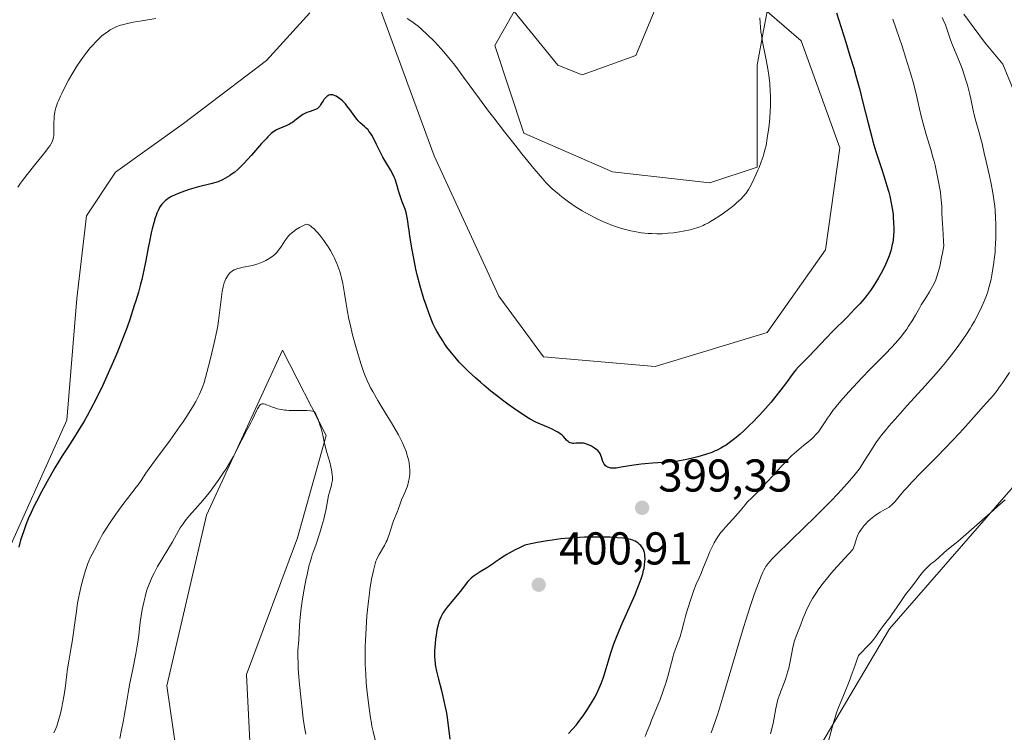
# Model space of a CAD drawing. Units: metres. Extents: x 625705 to 629192, y 4662470 to 4664845.
# Drawn here: x 627400 to 627615, y 4663937 to 4664092 of the extents above; entities that cross this region are included whole.
import ezdxf

# ---------------------------------------------------------------- set-up
doc = ezdxf.new("R2010")
doc.units = ezdxf.units.M
doc.header["$MEASUREMENT"] = 0
for name, color, linetype, lineweight in [('Corriente natural lineal', 142, 'Continuous', 13), ('Cultivos herbáceos CxS', 92, 'Continuous', 0), ('Curva de nivel maestra', 30, 'Continuous', 30), ('Curva de nivel normal', 30, 'Continuous', 0), ('Punto de cota en terreno', 7, 'Continuous', 0), ('Rótulo de punto de cota en terreno', 7, 'Continuous', 0), ('Suelo desnudo CxS', 253, 'Continuous', 0)]:
    doc.layers.add(name, color=color, linetype=linetype, lineweight=lineweight)
doc.styles.add('Style-Arial', font='txt')

# ---------------------------------------------------------------- blocks, each defined once
blk = doc.blocks.new('*U12')
at = {"layer": 'Cultivos herbáceos CxS', "color": 92, "linetype": 'Continuous', "lineweight": 0}
for points in [[(627539.6341, 4664096.8247, 408.6846), (627534.3429, 4664084.1191, 408.6002), (627522.7005, 4664079.8845, 408.4004), (627517.4097, 4664082.0013, 408.087), (627507.8853, 4664093.6483, 407.5959), (627503.6521, 4664086.2379, 406.4049), (627510.0017, 4664067.1789, 405.5237), (627529.2731, 4664058.7461, 406.4618), (627550.4617, 4664056.3913, 406.0127), (627560.7995, 4664059.7655, 405.4183), (627560.8, 4664082.0001, 405.7674), (627562.1723, 4664089.5487, 405.2353), (627562.9171, 4664093.6467, 404.9712), (627570.3249, 4664087.2947, 404.1424), (627578.7905, 4664064.0001, 402.9855), (627575.6153, 4664041.7655, 402.8278), (627562.9161, 4664023.7663, 402.5352), (627538.5751, 4664016.3555, 402.7156), (627514.2339, 4664018.4739, 402.5271), (627504.5519, 4664031.6727, 402.9775), (627490.4264, 4664062.2785, 403.177), (627478.6849, 4664094.2523, 405.1824)], [(627463.4205, 4664093.3549, 404.6927), (627453.9923, 4664083.0295, 404.4892), (627435.9209, 4664069.2987, 404.1733), (627421.1039, 4664058.7107, 403.9816), (627414.7547, 4664049.1817, 404.1878), (627412.6373, 4664031.1823, 403.3956), (627410.5199, 4664004.7121, 402.0468), (627395.7033, 4663971.8905, 402.0208)]]:
    blk.add_polyline3d(points, dxfattribs=at)
blk = doc.blocks.new('5PATER')
at = {"layer": 'Punto de cota en terreno', "linetype": 'Continuous', "lineweight": 0}
h = blk.add_hatch(color=51, dxfattribs=at)
edge = h.paths.add_edge_path()
edge.add_ellipse((0, 0), major_axis=(-0.11, -0.111), ratio=0.999422, start_angle=0, end_angle=360)

msp = doc.modelspace()

# ---------------------------------------------------------------- linework, layer by layer
at = {"layer": 'Corriente natural lineal', "color": 142, "linetype": 'Continuous', "lineweight": 13}
msp.add_polyline3d([(627605.7401, 4664093.0801, 389.2927), (627610.2401, 4664087.0001, 388.6748), (627614.2801, 4664082.2301, 388.0671), (627616.5701, 4664076.5601, 387.3748), (627624.8801, 4664060.3201, 385.5674), (627629.0601, 4664048.5601, 384.7736), (627637.7001, 4664026.2401, 382.6128), (627639.9301, 4664021.5501, 382.0315), (627642.6501, 4664016.7601, 381.1563), (627643.1301, 4664013.8601, 380.8002), (627643.1901, 4664011.6401, 380.5667), (627641.9801, 4664004.4301, 380.047), (627642.0601, 4663996.9801, 379.5331), (627644.0601, 4663985.5601, 378.886), (627647.4501, 4663954.9801, 376.6153), (627647.2501, 4663952.6301, 375.9436), (627646.3901, 4663949.7601, 375.2832)], dxfattribs=at)
at = {"layer": 'Cultivos herbáceos CxS', "color": 92, "linetype": 'Continuous', "lineweight": 0}
for points in [[(627478.6849, 4664094.2523, 405.1824), (627490.4264, 4664062.2785, 403.177), (627504.5519, 4664031.6727, 402.9775), (627514.2339, 4664018.4739, 402.5271), (627538.5751, 4664016.3555, 402.7156), (627562.9161, 4664023.7663, 402.5352), (627575.6153, 4664041.7655, 402.8278), (627578.7905, 4664064.0001, 402.9855), (627570.3249, 4664087.2947, 404.1424), (627562.9171, 4664093.6467, 404.9712), (627562.1723, 4664089.5487, 405.2353), (627560.8, 4664082.0001, 405.7674), (627560.7995, 4664059.7655, 405.4183), (627550.4617, 4664056.3913, 406.0127), (627529.2731, 4664058.7461, 406.4618), (627510.0017, 4664067.1789, 405.5237), (627503.6521, 4664086.2379, 406.4049), (627507.8853, 4664093.6483, 407.5959), (627517.4097, 4664082.0013, 408.087), (627522.7005, 4664079.8845, 408.4004), (627534.3429, 4664084.1191, 408.6002), (627539.6341, 4664096.8247, 408.6846)], [(627395.7033, 4663971.8905, 402.0208), (627410.5199, 4664004.7121, 402.0468), (627412.6373, 4664031.1823, 403.3956), (627414.7547, 4664049.1817, 404.1878), (627421.1039, 4664058.7107, 403.9816), (627435.9209, 4664069.2987, 404.1733), (627453.9923, 4664083.0295, 404.4892), (627463.4205, 4664093.3549, 404.6927)], [(627377.6253, 4663831.2537, 380.1808), (627410.1591, 4663822.9337, 378.8592), (627463.3479, 4663825.6739, 379.1153), (627440.9019, 4663887.3585, 385.2486), (627432.2321, 4663946.8445, 388.5053), (627440.9037, 4663984.0237, 390.258), (627457.4653, 4664019.9027, 391.1202), (627466.9165, 4664001.3735, 390.413), (627460.7225, 4663979.0661, 388.42), (627449.5737, 4663949.3229, 386.4142), (627452.0503, 4663899.7509, 382.9073), (627470.6307, 4663876.2037, 381.9439), (627486.8915, 4663849.2159, 379.3989), (627501.0173, 4663843.3301, 379.0179), (627531.6241, 4663863.3403, 381.5781), (627566.9399, 4663921.0193, 383.0441), (627589.5489, 4663959.2341, 380.409), (627635.0577, 4664011.5315, 381.4762), (627665.1115, 4664027.3933, 382.921), (627696.9507, 4664032.9173, 383.8142), (627707.2377, 4664025.4805, 382.141), (627730.7639, 4664047.2201, 383.7308)], [(627377.6253, 4663831.2537, 380.1808), (627410.1591, 4663822.9337, 378.8592), (627463.3479, 4663825.6739, 379.1153), (627440.9019, 4663887.3585, 385.2486), (627432.2321, 4663946.8445, 388.5053), (627440.9037, 4663984.0237, 390.258), (627457.4653, 4664019.9027, 391.1202), (627466.9165, 4664001.3735, 390.413), (627460.7225, 4663979.0661, 388.42), (627449.5737, 4663949.3229, 386.4142), (627452.0503, 4663899.7509, 382.9073), (627470.6307, 4663876.2037, 381.9439), (627486.8915, 4663849.2159, 379.3989), (627501.0173, 4663843.3301, 379.0179), (627531.6241, 4663863.3403, 381.5781), (627566.9399, 4663921.0193, 383.0441), (627589.5489, 4663959.2341, 380.409), (627635.0577, 4664011.5315, 381.4762)]]:
    msp.add_polyline3d(points, dxfattribs=at)
at = {"layer": 'Curva de nivel maestra', "color": 30, "linetype": 'Continuous', "lineweight": 30, "elevation": 400, "flags": 128}
for points in [[(627578.03, 4664093.4101), (627580.07, 4664086.9901), (627580.98, 4664084.0301), (627581.79, 4664081.3201), (627582.27, 4664079.6401), (627583.11, 4664076.5801), (627583.81, 4664073.8801), (627584.93, 4664069.3801), (627585.63, 4664066.6301), (627585.96, 4664065.4001), (627586.62, 4664063.1901), (627587.04, 4664061.8701), (627587.82, 4664059.5101), (627588.35, 4664057.9201), (627589.03, 4664055.7201), (627589.41, 4664054.3601), (627589.62, 4664053.5001), (627589.97, 4664051.9401), (627590.24, 4664050.4001), (627590.36, 4664049.4701), (627590.41, 4664048.8701), (627590.48, 4664047.6801), (627590.5, 4664046.4701), (627590.49, 4664045.8501), (627590.44, 4664044.9101), (627590.35, 4664043.9601), (627590.28, 4664043.4801), (627590.12, 4664042.6301), (627590.03, 4664042.2001), (627589.85, 4664041.5301), (627589.49, 4664040.4601), (627589.03, 4664039.2701), (627588.74, 4664038.6201), (627588.14, 4664037.3801), (627587.79, 4664036.7101), (627587.21, 4664035.6701), (627586.56, 4664034.5901), (627586.2, 4664034.0401), (627585.42, 4664032.9101), (627585, 4664032.3401), (627584.33, 4664031.4801), (627583.61, 4664030.6201), (627583.1, 4664030.0401), (627582.05, 4664028.9001), (627580.41, 4664027.2101), (627577.2, 4664024.0201), (627575.78, 4664022.5601), (627573.37, 4664020.0101), (627571.93, 4664018.4801), (627569.79, 4664016.2901), (627569.21, 4664015.6501), (627568.93, 4664015.3201), (627568.37, 4664014.6101), (627567.13, 4664012.9001), (627565.92, 4664011.2801), (627564.55, 4664009.5701), (627563.79, 4664008.6501), (627562.58, 4664007.2401), (627561.33, 4664005.8501), (627560.71, 4664005.1801), (627560.09, 4664004.5501), (627558.9, 4664003.3601), (627557.78, 4664002.3101), (627557.08, 4664001.6801), (627555.82, 4664000.6201), (627554.67, 4663999.7301), (627554.02, 4663999.2801), (627553.61, 4663999.0201), (627552.84, 4663998.5801), (627552.05, 4663998.1901), (627551.62, 4663997.9901), (627550.88, 4663997.6901), (627549.49, 4663997.2101), (627547.89, 4663996.7201), (627546.97, 4663996.4801), (627545.48, 4663996.1301), (627543.89, 4663995.8401), (627543.06, 4663995.7201), (627541.38, 4663995.5501), (627537.97, 4663995.3201), (627536.3, 4663995.2001), (627535.49, 4663995.1201), (627533.93, 4663994.9001), (627531.19, 4663994.4301), (627530.07, 4663994.2801), (627529.6, 4663994.2501), (627529.17, 4663994.2601), (627528.92, 4663994.2801), (627528.49, 4663994.3701), (627528.3, 4663994.4301), (627527.99, 4663994.5901), (627527.73, 4663994.7901), (627527.59, 4663994.9501), (627527.36, 4663995.2901), (627527.18, 4663995.7201), (627526.9, 4663996.6101), (627526.76, 4663997.0301), (627526.68, 4663997.2301), (627526.59, 4663997.4101), (627526.37, 4663997.7501), (627526.09, 4663998.0601), (627525.88, 4663998.2501), (627525.37, 4663998.6201), (627524.74, 4663999.0101), (627524.4, 4663999.1901), (627523.85, 4663999.4201), (627523.27, 4663999.6001), (627522.98, 4663999.6601), (627522.41, 4663999.7101), (627522.03, 4663999.7001), (627521.32, 4663999.6601), (627520.85, 4663999.6401), (627520.63, 4663999.6501), (627520.43, 4663999.6801), (627520.08, 4663999.7701), (627519.78, 4663999.9101), (627519.6, 4664000.0401), (627519.3, 4664000.3201), (627518.63, 4664001.1101), (627518.31, 4664001.4101), (627518.12, 4664001.5701), (627517.9, 4664001.7301), (627517.38, 4664002.0601), (627516.77, 4664002.4001), (627516.32, 4664002.6301), (627515.34, 4664003.0801), (627513.62, 4664003.8001), (627512.58, 4664004.2901), (627511.35, 4664004.9501), (627510.66, 4664005.3601), (627509.91, 4664005.8301), (627508.26, 4664006.9401), (627506.47, 4664008.2101), (627505.66, 4664008.8101), (627504.02, 4664010.0701), (627502.82, 4664011.0301), (627501.27, 4664012.3001), (627500.53, 4664012.9401), (627499.45, 4664013.8901), (627497.95, 4664015.2901), (627496.56, 4664016.6801), (627495.92, 4664017.3601), (627495.32, 4664018.0301), (627494.21, 4664019.3501), (627493.24, 4664020.6201), (627492.66, 4664021.4401), (627492.31, 4664021.9701), (627491.66, 4664022.9801), (627491.04, 4664024.0401), (627490.76, 4664024.5601), (627490.26, 4664025.5901), (627489.95, 4664026.3001), (627489.35, 4664027.8201), (627488.68, 4664029.7601), (627488.24, 4664031.1401), (627487.44, 4664033.8601), (627486.79, 4664036.3501), (627486.5, 4664037.5801), (627486.09, 4664039.5601), (627485.67, 4664041.7901), (627485.17, 4664044.7601), (627484.98, 4664046.0601), (627484.88, 4664046.7901), (627484.72, 4664048.0201), (627484.61, 4664048.8001), (627484.45, 4664049.5201), (627484.36, 4664049.8801), (627484.11, 4664050.6301), (627483.49, 4664052.2401), (627483.04, 4664053.5201), (627482.78, 4664054.4001), (627482.28, 4664056.2001), (627481.96, 4664057.1401), (627481.76, 4664057.6101), (627481.29, 4664058.5701), (627480.94, 4664059.2201), (627480.16, 4664060.5301), (627479.3, 4664061.9901), (627478.79, 4664062.9501), (627477.91, 4664064.7401), (627477.34, 4664065.9101), (627476.86, 4664066.7701), (627476.62, 4664067.1501), (627476.26, 4664067.6501), (627476.07, 4664067.8701), (627475.68, 4664068.2801), (627475.27, 4664068.6501), (627474.38, 4664069.4201), (627473.91, 4664069.8901), (627473.66, 4664070.1701), (627473.17, 4664070.8201), (627472.08, 4664072.3501), (627471.46, 4664073.1501), (627471.13, 4664073.5401), (627470.49, 4664074.2001), (627470.15, 4664074.5001), (627469.64, 4664074.9001), (627469.12, 4664075.2101), (627468.87, 4664075.3401), (627468.54, 4664075.4601), (627468.38, 4664075.5001), (627468.15, 4664075.5401), (627467.81, 4664075.5301), (627467.5, 4664075.4301), (627467.3, 4664075.3301), (627467.18, 4664075.2501), (627466.95, 4664075.0501), (627466.78, 4664074.8801), (627466.47, 4664074.5001), (627466.29, 4664074.2301), (627465.95, 4664073.6901), (627465.72, 4664073.3201), (627465.57, 4664073.0901), (627465.27, 4664072.7401), (627464.97, 4664072.4901), (627464.76, 4664072.3701), (627464.26, 4664072.1701), (627463.27, 4664071.8601), (627462.71, 4664071.6601), (627462.13, 4664071.3901), (627461.84, 4664071.2301), (627461.28, 4664070.8401), (627460.16, 4664069.9601), (627459.59, 4664069.5301), (627459.3, 4664069.3401), (627458.99, 4664069.1601), (627458.38, 4664068.8601), (627456.61, 4664068.1501), (627456.15, 4664067.9301), (627455.92, 4664067.7901), (627455.57, 4664067.5601), (627454.99, 4664067.0801), (627454.28, 4664066.4101), (627453.87, 4664065.9801), (627452.9, 4664064.9201), (627450.67, 4664062.3901), (627449.02, 4664060.5601), (627448.15, 4664059.6701), (627447.72, 4664059.2601), (627447.04, 4664058.6901), (627446.29, 4664058.1501), (627445.87, 4664057.8801), (627444.92, 4664057.3201), (627444.37, 4664057.0301), (627443.45, 4664056.5701), (627441.81, 4664056.1701), (627439.14, 4664055.4801), (627437.15, 4664054.9001), (627436.11, 4664054.5701), (627435.53, 4664054.3601), (627434.55, 4664053.9701), (627434.08, 4664053.7601), (627433.26, 4664053.3601), (627432.58, 4664052.9601), (627432.2, 4664052.6901), (627431.97, 4664052.5001), (627431.55, 4664052.1201), (627431.18, 4664051.7201), (627431.01, 4664051.5001), (627430.76, 4664051.1401), (627430.42, 4664050.5101), (627430.08, 4664049.7301), (627429.92, 4664049.2701), (627429.75, 4664048.7701), (627429.41, 4664047.6301), (627429.08, 4664046.3601), (627428.87, 4664045.4701), (627428.47, 4664043.6301), (627428.2, 4664042.2501), (627427.7, 4664039.4901), (627427.28, 4664037.3501), (627426.82, 4664035.3401), (627426.55, 4664034.2701), (627426.07, 4664032.5501), (627425.5, 4664030.6501), (627425.18, 4664029.6301), (627424.17, 4664026.6101), (627423.59, 4664024.9701), (627422.61, 4664022.3601), (627421.52, 4664019.6001), (627420.93, 4664018.1701), (627420.38, 4664016.8801), (627419.22, 4664014.2801), (627418.32, 4664012.3301), (627416.94, 4664009.4901), (627415.57, 4664006.8401), (627414.9, 4664005.6101), (627414.25, 4664004.4601), (627412.99, 4664002.3601), (627412.18, 4664001.0801), (627410.63, 4663998.6901), (627409.51, 4663996.9401), (627407.87, 4663994.2901), (627406.84, 4663992.5101), (627406.18, 4663991.3401), (627404.95, 4663989.1001), (627403.86, 4663987.0101), (627403.37, 4663986.0201), (627402.7, 4663984.6001), (627402.1, 4663983.2401), (627401.57, 4663981.9201), (627401.1, 4663980.6401), (627400.69, 4663979.4001), (627400.44, 4663978.6001), (627400.02, 4663977.0201)], [(627519.72, 4663936.4501), (627520.6, 4663937.4201), (627521.42, 4663938.4001), (627521.92, 4663939.0601), (627522.87, 4663940.3501), (627523.74, 4663941.6101), (627524.14, 4663942.2301), (627524.71, 4663943.1401), (627525.49, 4663944.5001), (627526.11, 4663945.7101), (627526.41, 4663946.3501), (627526.83, 4663947.3901), (627527.24, 4663948.5501), (627527.45, 4663949.2001), (627528.54, 4663952.8301), (627528.92, 4663954.0501), (627529.59, 4663956.0301), (627529.99, 4663957.0801), (627530.42, 4663958.1801), (627531.37, 4663960.4401), (627534.18, 4663966.7301), (627534.54, 4663967.5601), (627535.12, 4663968.9801), (627535.54, 4663970.1601), (627535.75, 4663970.8301), (627535.87, 4663971.2501), (627536.06, 4663972.0201), (627536.14, 4663972.4401), (627536.26, 4663973.2301), (627536.34, 4663973.9601), (627536.36, 4663974.4101), (627536.35, 4663975.2001), (627536.33, 4663975.4501), (627536.25, 4663975.9001), (627536.13, 4663976.2901), (627536.03, 4663976.5201), (627535.78, 4663976.9401), (627535.42, 4663977.3901), (627535.15, 4663977.6601), (627534.96, 4663977.8301), (627534.58, 4663978.1301), (627534.21, 4663978.3701), (627534.02, 4663978.4601), (627533.72, 4663978.5901), (627533.19, 4663978.7401), (627532.6, 4663978.8601), (627532.25, 4663978.9101), (627531.6, 4663978.9901), (627530.3, 4663979.1001), (627528.74, 4663979.1901), (627527.8, 4663979.2301), (627526.16, 4663979.2501), (627524.24, 4663979.2301), (627523.16, 4663979.2001), (627521.04, 4663979.0901), (627519.89, 4663979.0101), (627518.06, 4663978.8401), (627516.11, 4663978.6001), (627515.09, 4663978.4501), (627512.96, 4663978.0901), (627511.86, 4663977.8701), (627510.16, 4663977.4901), (627508.86, 4663976.8601), (627508.1, 4663976.4701), (627506.82, 4663975.7701), (627506.28, 4663975.4501), (627505.36, 4663974.8801), (627504.61, 4663974.3701), (627503.77, 4663973.7701), (627503.38, 4663973.5001), (627502.08, 4663972.6501), (627500.47, 4663971.6701), (627499.79, 4663971.2501), (627498.96, 4663970.6701), (627498.52, 4663970.3101), (627498.26, 4663970.0701), (627497.81, 4663969.5801), (627496.13, 4663967.3801), (627493.29, 4663964.0001), (627492.65, 4663963.1501), (627492.34, 4663962.6701), (627492.18, 4663962.3801), (627491.89, 4663961.8001), (627491.63, 4663961.1501), (627491.5, 4663960.7901), (627491.32, 4663960.1701), (627491.06, 4663959.0401), (627490.86, 4663957.8001), (627490.77, 4663957.1201), (627490.66, 4663956.0601), (627490.56, 4663954.4901), (627490.56, 4663953.1801), (627490.6, 4663952.5501), (627490.69, 4663951.5901), (627490.77, 4663951.1001), (627490.96, 4663950.0601), (627491.38, 4663948.3401), (627492.04, 4663945.8301), (627492.37, 4663944.5201), (627492.81, 4663942.5801), (627493.06, 4663941.2901), (627493.2, 4663940.4401), (627493.46, 4663938.7801), (627493.9, 4663935.2801)]]:
    msp.add_lwpolyline(points, dxfattribs=at)
at = {"layer": 'Curva de nivel normal', "color": 30, "linetype": 'Continuous', "lineweight": 0, "flags": 128}
for points, elevation in [([(627429.89, 4664092.1601), (627426.85, 4664091.6501), (627424.9, 4664091.3101), (627423.41, 4664090.9901), (627422.63, 4664090.7901), (627422.18, 4664090.6601), (627421.41, 4664090.3901), (627420.68, 4664090.0701), (627420.21, 4664089.8201), (627419.9, 4664089.6401), (627419.24, 4664089.2001), (627418.49, 4664088.6301), (627418.07, 4664088.2801), (627417.39, 4664087.6701), (627416.65, 4664086.9301), (627416.26, 4664086.5101), (627415.52, 4664085.6601), (627415.13, 4664085.1901), (627414.54, 4664084.4301), (627413.63, 4664083.1801), (627412.7, 4664081.8001), (627412.24, 4664081.0701), (627411.78, 4664080.3101), (627410.88, 4664078.7401), (627410.05, 4664077.1801), (627409.39, 4664075.8501), (627409.1, 4664075.2201), (627408.72, 4664074.3501), (627408.48, 4664073.7601), (627408.13, 4664072.7201), (627407.9, 4664071.8401), (627407.8, 4664071.3001), (627407.75, 4664070.9601), (627407.7, 4664070.2901), (627407.67, 4664069.5401), (627407.67, 4664067.1001), (627407.64, 4664066.5801), (627407.61, 4664066.3301), (627407.52, 4664065.9501), (627407.38, 4664065.5301), (627407.27, 4664065.3001), (627407, 4664064.8001), (627406.83, 4664064.5301), (627406.52, 4664064.0601), (627405.69, 4664062.9701), (627403.54, 4664060.3101), (627401.82, 4664058.1601), (627400.87, 4664056.9001), (627400.43, 4664056.2901), (627399.81, 4664055.3901)], 405), ([(627561.39, 4664092.3101), (627561.42, 4664091.2101), (627561.48, 4664090.3001), (627561.6, 4664089.2101), (627561.7, 4664088.5801), (627561.96, 4664087.0901), (627562.67, 4664083.5401), (627563.01, 4664081.6401), (627563.16, 4664080.7101), (627563.3, 4664079.7901), (627563.5, 4664078.0101), (627563.62, 4664076.2901), (627563.66, 4664075.1601), (627563.67, 4664074.4201), (627563.66, 4664072.9401), (627563.62, 4664072.1101), (627563.52, 4664070.4801), (627563.36, 4664068.9001), (627563.25, 4664067.9001), (627562.98, 4664066.0701), (627562.7, 4664064.5001), (627562.53, 4664063.7701), (627562.24, 4664062.6901), (627562.07, 4664062.1301), (627561.66, 4664060.9301), (627561.2, 4664059.7301), (627560.94, 4664059.0901), (627560.5, 4664058.0901), (627559.75, 4664056.5201), (627559.19, 4664055.4501), (627558.89, 4664054.9201), (627558.41, 4664054.1101), (627557.75, 4664053.3701), (627557.26, 4664052.8801), (627556.23, 4664051.9201), (627555.68, 4664051.4501), (627554.56, 4664050.5601), (627553.44, 4664049.7301), (627552.71, 4664049.2301), (627551.33, 4664048.3501), (627550.64, 4664047.9401), (627550.21, 4664047.6901), (627549.4, 4664047.2801), (627549.03, 4664047.1001), (627548.3, 4664046.8001), (627547.61, 4664046.5601), (627547.14, 4664046.4101), (627546.2, 4664046.1701), (627544.65, 4664045.8401), (627543.83, 4664045.7001), (627542.58, 4664045.5101), (627541.33, 4664045.3801), (627540.72, 4664045.3301), (627540.12, 4664045.2901), (627538.95, 4664045.2701), (627537.81, 4664045.3001), (627537.06, 4664045.3401), (627535.58, 4664045.5001), (627534.07, 4664045.7501), (627533.3, 4664045.9101), (627532.1, 4664046.2101), (627530.84, 4664046.5901), (627530.17, 4664046.8001), (627528.94, 4664047.2501), (627528.3, 4664047.5001), (627527.31, 4664047.9101), (627525.79, 4664048.6001), (627524.25, 4664049.3901), (627523.47, 4664049.8201), (627522.69, 4664050.2801), (627521.17, 4664051.2401), (627519.71, 4664052.2401), (627518.8, 4664052.9101), (627518.23, 4664053.3401), (627517.2, 4664054.1601), (627516.2, 4664055.0201), (627515.73, 4664055.4601), (627514.76, 4664056.4601), (627514.02, 4664057.2801), (627512.15, 4664059.5001), (627509.57, 4664062.6801), (627508.08, 4664064.5401), (627505.74, 4664067.4901), (627503.42, 4664070.4901), (627502.32, 4664071.9401), (627500.31, 4664074.6601), (627496.87, 4664079.3901), (627495.37, 4664081.4201), (627494.64, 4664082.3601), (627493.93, 4664083.2501), (627492.56, 4664084.8901), (627491.28, 4664086.3301), (627490.48, 4664087.1801), (627489.04, 4664088.6201), (627487.71, 4664089.8501), (627486.95, 4664090.5001), (627486.48, 4664090.8601), (627485.58, 4664091.5101), (627484.6, 4664092.1401)], 405), ([(627536.36, 4663935.8501), (627536.83, 4663936.9801), (627537.45, 4663938.5501), (627537.8, 4663939.4101), (627538.38, 4663940.8001), (627539.22, 4663942.8401), (627539.65, 4663943.9201), (627540.26, 4663945.5701), (627540.55, 4663946.4001), (627540.82, 4663947.2401), (627541.3, 4663948.8901), (627542.11, 4663951.9601), (627542.48, 4663953.2901), (627542.66, 4663953.8801), (627543.02, 4663954.9501), (627543.7, 4663956.7701), (627543.99, 4663957.6101), (627544.37, 4663958.9001), (627544.87, 4663960.8601), (627545.18, 4663962.0101), (627545.55, 4663963.2901), (627546.39, 4663965.9501), (627547, 4663967.6801), (627547.51, 4663968.9601), (627548.14, 4663970.3601), (627548.5, 4663971.1701), (627549.11, 4663972.6801), (627550.03, 4663974.9701), (627550.49, 4663976.0801), (627551.1, 4663977.4101), (627551.42, 4663978.0101), (627551.92, 4663978.8801), (627552.48, 4663979.7201), (627552.8, 4663980.1401), (627553.13, 4663980.5601), (627553.86, 4663981.4101), (627555.4, 4663983.0901), (627556.11, 4663983.8801), (627557.04, 4663984.9801), (627558.13, 4663986.3001), (627558.68, 4663986.9101), (627559.58, 4663987.8201), (627561, 4663989.1901), (627561.82, 4663990.0301), (627563.21, 4663991.5301), (627565.18, 4663993.7401), (627566.14, 4663994.7901), (627567.48, 4663996.1701), (627568.3, 4663996.9701), (627568.82, 4663997.4501), (627569.81, 4663998.3201), (627570.87, 4663999.1601), (627572.16, 4664000.1901), (627572.76, 4664000.7201), (627573.04, 4664001.0001), (627573.58, 4664001.5701), (627574.09, 4664002.1801), (627574.41, 4664002.6001), (627575.02, 4664003.4601), (627575.46, 4664004.1401), (627576.11, 4664005.1601), (627576.52, 4664005.7501), (627577.27, 4664006.7701), (627577.73, 4664007.3601), (627578.25, 4664008.0101), (627579.45, 4664009.4201), (627580.79, 4664010.9401), (627581.72, 4664011.9601), (627583.53, 4664013.9001), (627585.36, 4664015.7701), (627587.57, 4664017.9701), (627588.65, 4664019.0701), (627590.11, 4664020.6101), (627590.83, 4664021.4201), (627591.89, 4664022.6501), (627592.87, 4664023.8901), (627593.32, 4664024.5101), (627593.75, 4664025.1301), (627594.53, 4664026.3501), (627595.23, 4664027.5401), (627596.09, 4664029.0601), (627596.51, 4664029.7801), (627597.46, 4664031.3201), (627598.28, 4664032.6301), (627598.67, 4664033.2801), (627599.21, 4664034.2801), (627599.64, 4664035.2301), (627599.84, 4664035.7601), (627600.14, 4664036.7001), (627600.44, 4664037.8501), (627600.6, 4664038.5201), (627600.93, 4664040.1201), (627601.1, 4664041.0501), (627601.38, 4664042.6501), (627601.36, 4664043.5901), (627601.3, 4664045.1701), (627601.12, 4664047.5001), (627601.05, 4664048.4401), (627601, 4664049.8501), (627600.96, 4664051.2301), (627600.91, 4664052.0101), (627600.79, 4664053.3301), (627600.66, 4664054.3301), (627600.55, 4664055.0501), (627600.28, 4664056.5701), (627599.92, 4664058.3701), (627599.51, 4664060.1901), (627599.28, 4664061.0801), (627599.04, 4664061.9601), (627598.55, 4664063.6501), (627597.57, 4664066.9001), (627597.12, 4664068.4801), (627596.51, 4664070.8601), (627595.77, 4664074.0801), (627595.38, 4664075.7401), (627594.72, 4664078.2901), (627594.23, 4664080.0301), (627593.89, 4664081.2001), (627593.17, 4664083.5201), (627592.31, 4664086.1401), (627591.03, 4664089.9001), (627590.32, 4664092.0301)], 395), ([(627601.03, 4664092.3701), (627601.3, 4664091.8301), (627601.74, 4664090.7501), (627602.85, 4664087.5101), (627603.3, 4664086.3601), (627604.33, 4664083.9201), (627605.12, 4664081.9601), (627605.37, 4664081.2801), (627605.85, 4664079.9001), (627606.28, 4664078.5301), (627606.55, 4664077.6201), (627607, 4664075.8901), (627607.27, 4664074.6901), (627607.72, 4664072.4801), (627608.08, 4664070.8601), (627608.38, 4664069.7701), (627609.02, 4664067.5601), (627609.48, 4664065.9601), (627609.72, 4664064.9401), (627610.18, 4664062.8301), (627610.59, 4664060.9801), (627611.33, 4664057.9001), (627611.72, 4664056.1201), (627612.08, 4664054.1901), (627612.24, 4664053.1701), (627612.48, 4664051.2901), (627612.57, 4664050.3201), (627612.67, 4664048.8301), (627612.74, 4664047.3201), (627612.75, 4664046.5601), (627612.75, 4664045.0401), (627612.73, 4664044.2701), (627612.69, 4664043.1301), (627612.62, 4664041.9901), (627612.55, 4664041.2401), (627612.4, 4664039.7601), (627612.31, 4664039.0401), (627612.1, 4664037.6301), (627611.85, 4664036.2701), (627611.68, 4664035.4101), (627611.28, 4664033.8001), (627611.05, 4664032.9701), (627610.88, 4664032.4401), (627610.54, 4664031.4501), (627610, 4664030.1001), (627609.63, 4664029.2701), (627608.89, 4664027.7801), (627608.06, 4664026.2501), (627607.5, 4664025.2901), (627607.13, 4664024.6701), (627606.34, 4664023.4401), (627605.04, 4664021.5401), (627604.3, 4664020.5301), (627603.06, 4664018.8901), (627601.76, 4664017.2601), (627601.02, 4664016.3601), (627599.74, 4664014.8501), (627597.38, 4664012.1801), (627593.41, 4664007.8601), (627591.36, 4664005.5901), (627589.46, 4664003.4201), (627588.62, 4664002.4001), (627587.87, 4664001.4501), (627587.42, 4664000.8601), (627586.62, 4663999.7501), (627585.63, 4663998.2501), (627584.1, 4663995.7701), (627583.16, 4663994.3501), (627582.66, 4663993.6601), (627581.84, 4663992.6001), (627581.38, 4663992.0401), (627580.32, 4663990.8201), (627578.35, 4663988.6801), (627576.79, 4663987.0601), (627575.65, 4663985.9001), (627573.17, 4663983.4201), (627571.17, 4663981.4501), (627564.93, 4663975.4001), (627563.96, 4663974.4201), (627563.57, 4663974.0101), (627563.09, 4663973.4301), (627562.68, 4663972.8401), (627562.5, 4663972.5301), (627562.23, 4663972.0201), (627562.04, 4663971.6301), (627561.66, 4663970.7301), (627561.05, 4663969.1901), (627560.71, 4663968.2801), (627560.15, 4663966.7501), (627559.24, 4663964.1201), (627558.27, 4663961.1401), (627557.77, 4663959.5401), (627556.75, 4663956.1601), (627553.32, 4663944.4201), (627552.2, 4663940.7901), (627551.65, 4663939.1201), (627550.77, 4663936.6301)], 390), ([(627407.66, 4663936.6501), (627408.06, 4663937.5601), (627408.28, 4663938.1101), (627408.61, 4663939.0801), (627408.78, 4663939.6201), (627409.1, 4663940.8301), (627409.39, 4663942.1401), (627409.58, 4663943.0501), (627409.9, 4663944.8901), (627410.17, 4663946.8801), (627410.47, 4663949.3701), (627410.64, 4663950.5401), (627410.92, 4663952.2501), (627411.38, 4663954.8201), (627411.63, 4663956.4201), (627412.49, 4663962.6301), (627412.84, 4663964.8501), (627413.03, 4663965.9401), (627413.24, 4663966.9801), (627413.69, 4663968.9501), (627414.16, 4663970.7101), (627414.48, 4663971.7601), (627414.68, 4663972.3901), (627415.08, 4663973.5001), (627415.28, 4663974.0301), (627415.66, 4663974.8801), (627415.99, 4663975.5301), (627416.55, 4663976.5001), (627417.65, 4663978.7301), (627418.14, 4663979.6001), (627418.43, 4663980.1001), (627418.95, 4663980.9401), (627419.94, 4663982.4201), (627421.17, 4663984.2001), (627422.91, 4663986.6101), (627423.69, 4663987.6501), (627424.64, 4663988.8701), (627425.61, 4663990.0801), (627426.02, 4663990.6401), (627426.66, 4663991.5701), (627427.71, 4663993.1701), (627428.42, 4663994.1801), (627429.76, 4663996.0301), (627432.96, 4664000.3501), (627435.01, 4664003.2201), (627435.94, 4664004.5501), (627437.14, 4664006.3601), (627438.09, 4664007.9001), (627438.6, 4664008.7901), (627438.89, 4664009.3401), (627439.4, 4664010.3601), (627439.82, 4664011.3501), (627440.03, 4664011.9101), (627440.36, 4664012.9301), (627440.97, 4664015.1001), (627441.68, 4664017.8301), (627442.06, 4664019.3801), (627442.63, 4664021.8101), (627443.13, 4664024.1701), (627443.34, 4664025.2701), (627443.51, 4664026.2901), (627443.76, 4664028.1001), (627444.06, 4664030.9801), (627444.2, 4664032.1601), (627444.29, 4664032.7101), (627444.5, 4664033.7101), (627444.77, 4664034.6101), (627444.98, 4664035.1401), (627445.12, 4664035.4701), (627445.44, 4664036.0501), (627445.7, 4664036.4201), (627445.84, 4664036.5801), (627446.05, 4664036.8101), (627446.21, 4664036.9501), (627446.54, 4664037.1901), (627446.9, 4664037.4001), (627447.16, 4664037.5201), (627447.74, 4664037.7201), (627448.09, 4664037.8201), (627448.87, 4664037.9901), (627450.56, 4664038.3201), (627451.42, 4664038.5301), (627451.83, 4664038.6501), (627452.63, 4664038.9401), (627453.38, 4664039.2601), (627453.84, 4664039.4901), (627454.66, 4664039.9601), (627455.19, 4664040.3101), (627455.42, 4664040.4901), (627455.85, 4664040.8701), (627456.12, 4664041.1401), (627456.62, 4664041.7501), (627457.19, 4664042.5601), (627457.96, 4664043.7501), (627458.36, 4664044.3201), (627458.74, 4664044.8101), (627458.96, 4664045.0601), (627459.38, 4664045.4401), (627459.95, 4664045.8701), (627460.3, 4664046.1001), (627461.16, 4664046.6101), (627461.69, 4664046.9001), (627462.61, 4664047.3701), (627462.92, 4664047.2901), (627463.14, 4664047.2001), (627463.6, 4664046.9301), (627463.83, 4664046.7501), (627464.31, 4664046.3301), (627464.8, 4664045.8301), (627465.13, 4664045.4601), (627465.79, 4664044.6601), (627466.44, 4664043.8001), (627466.76, 4664043.3601), (627467.22, 4664042.6701), (627467.88, 4664041.6101), (627468.49, 4664040.5201), (627468.77, 4664039.9601), (627469.27, 4664038.8401), (627469.49, 4664038.2601), (627469.9, 4664037.0701), (627470.13, 4664036.2401), (627470.28, 4664035.6701), (627470.54, 4664034.4701), (627470.92, 4664032.2501), (627471.28, 4664030.0001), (627471.5, 4664028.7501), (627471.9, 4664026.7101), (627472.14, 4664025.6101), (627472.7, 4664023.2901), (627473.32, 4664020.9301), (627474.19, 4664017.9501), (627474.61, 4664016.6201), (627475.15, 4664015.0601), (627475.42, 4664014.3501), (627475.86, 4664013.3201), (627476.35, 4664012.2801), (627476.62, 4664011.7501), (627477.08, 4664010.9101), (627478.19, 4664009.0001), (627479.1, 4664007.5101), (627480.45, 4664005.3101), (627481.15, 4664004.1501), (627482.17, 4664002.3701), (627482.66, 4664001.4901), (627483.26, 4664000.3201), (627483.54, 4663999.7501), (627483.92, 4663998.9001), (627484.4, 4663997.7001), (627484.53, 4663997.3101), (627484.75, 4663996.5701), (627484.92, 4663995.8601), (627485.01, 4663995.4101), (627485.12, 4663994.5601), (627485.16, 4663993.9601), (627485.17, 4663993.5801), (627485.14, 4663992.8601), (627485.11, 4663992.5301), (627485.02, 4663991.8901), (627484.9, 4663991.3201), (627484.62, 4663990.3201), (627484.47, 4663989.8501), (627484.16, 4663989.0601), (627483.37, 4663987.3201), (627483.03, 4663986.4501), (627482.61, 4663985.2401), (627482.4, 4663984.6601), (627481.62, 4663982.7901), (627481.4, 4663982.1601), (627480.69, 4663979.8401), (627480.39, 4663979.0101), (627480.22, 4663978.6001), (627480.03, 4663978.1901), (627479.63, 4663977.4201), (627479.22, 4663976.7001), (627478.7, 4663975.8501), (627478.48, 4663975.4801), (627478.09, 4663974.7701), (627477.9, 4663974.3101), (627477.78, 4663973.9701), (627477.54, 4663973.1401), (627477.25, 4663971.9901), (627477.09, 4663971.2901), (627476.85, 4663970.0801), (627476.6, 4663968.6701), (627476.48, 4663967.8901), (627476.36, 4663967.0601), (627476.14, 4663965.2801), (627475.95, 4663963.3801), (627475.83, 4663962.0701), (627475.64, 4663959.4001), (627475.5, 4663956.7601), (627475.45, 4663955.4501), (627475.43, 4663953.4801), (627475.46, 4663951.4901), (627475.49, 4663950.4901), (627475.55, 4663949.4801), (627475.69, 4663947.4701), (627475.88, 4663945.5101), (627476.02, 4663944.2701), (627476.3, 4663942.0001), (627476.61, 4663939.9101), (627476.8, 4663938.7601), (627476.92, 4663938.0801), (627477.17, 4663936.9201), (627477.72, 4663934.7801)], 395), ([(627615.7, 4664015.0501), (627614.27, 4664012.9301), (627613.4, 4664011.7101), (627613, 4664011.1701), (627612.2, 4664010.1601), (627611.6, 4664009.4501), (627610.08, 4664007.7301), (627606.76, 4664004.0301), (627604.8, 4664001.8801), (627601.78, 4663998.6801), (627599.88, 4663996.7201), (627596.5, 4663993.3201), (627594.44, 4663991.2101), (627593.33, 4663990.0001), (627592.7, 4663989.2801), (627591.66, 4663988.0601), (627590.78, 4663987.0101), (627590.1, 4663986.2901), (627589.72, 4663985.9601), (627589.48, 4663985.7701), (627588.98, 4663985.4601), (627588.7, 4663985.3201), (627588.08, 4663984.9901), (627587.52, 4663984.6701), (627586.88, 4663984.2601), (627586.52, 4663984.0001), (627585.82, 4663983.4501), (627585.46, 4663983.1401), (627584.9, 4663982.6401), (627584.36, 4663982.0901), (627584.1, 4663981.8001), (627583.62, 4663981.2101), (627583.4, 4663980.9101), (627583.1, 4663980.4501), (627582.93, 4663980.1401), (627582.65, 4663979.5201), (627582.42, 4663978.9101), (627582.06, 4663977.7201), (627581.78, 4663976.8901), (627581.61, 4663976.5101), (627580.67, 4663975.5301), (627578.97, 4663973.7101), (627577.49, 4663972.0501), (627576.62, 4663971.0301), (627576.09, 4663970.3801), (627575.13, 4663969.1801), (627574.21, 4663967.9501), (627573.69, 4663967.2001), (627572.81, 4663965.8501), (627572.46, 4663965.2401), (627571.87, 4663964.1501), (627571.44, 4663963.2001), (627571.2, 4663962.6301), (627570.82, 4663961.6301), (627570.27, 4663960.2101), (627569.39, 4663958.0301), (627569.06, 4663957.1001), (627568.91, 4663956.6401), (627568.78, 4663956.1601), (627568.55, 4663955.1801), (627567.97, 4663952.1601), (627567.64, 4663950.7101), (627567.4, 4663949.8001), (627567.22, 4663949.2201), (627566.86, 4663948.1101), (627565.61, 4663944.8801), (627565.29, 4663943.8701), (627565.12, 4663943.2201), (627564.86, 4663941.9601), (627564.51, 4663939.9301), (627564.17, 4663938.3601), (627563.67, 4663936.4101)], 385), ([(627462.52, 4663936.3101), (627462.3, 4663937.4301), (627462.08, 4663938.8301), (627461.96, 4663939.7201), (627461.78, 4663941.1301), (627461.41, 4663944.4901), (627461.15, 4663947.1601), (627460.95, 4663949.6501), (627460.87, 4663950.7401), (627460.82, 4663951.7001), (627460.78, 4663953.2601), (627460.81, 4663954.5201), (627460.96, 4663956.8801), (627461.16, 4663959.9701), (627461.3, 4663961.8101), (627461.5, 4663963.7701), (627461.63, 4663964.7901), (627461.78, 4663965.8301), (627462.13, 4663967.8901), (627462.51, 4663969.8701), (627462.78, 4663971.1001), (627463.27, 4663973.1701), (627463.43, 4663973.7901), (627463.73, 4663974.8101), (627463.92, 4663975.3901), (627464.32, 4663976.5101), (627464.67, 4663977.5001), (627465.55, 4663980.1601), (627466, 4663981.6601), (627466.42, 4663983.1301), (627466.6, 4663983.8201), (627466.88, 4663985.0601), (627467.02, 4663985.8001), (627467.25, 4663987.0901), (627467.47, 4663988.3101), (627467.64, 4663989.0301), (627468, 4663990.2801), (627468.21, 4663991.0401), (627468.32, 4663991.6601), (627468.34, 4663992.0401), (627468.34, 4663992.3001), (627468.28, 4663992.8601), (627468.11, 4663993.9201), (627467.97, 4663994.5401), (627467.72, 4663995.5301), (627467.03, 4663997.8601), (627466.64, 4663999.3901), (627466.52, 4663999.9201), (627466.27, 4664001.0901), (627466.04, 4664002.0601), (627465.75, 4664003.1201), (627465.58, 4664003.6901), (627465.17, 4664004.8901), (627464.92, 4664005.5201), (627464.5, 4664006.5201), (627463.96, 4664006.6501), (627463.57, 4664006.7201), (627462.76, 4664006.7901), (627461.9, 4664006.8101), (627460.14, 4664006.7901), (627458.89, 4664006.8101), (627458.3, 4664006.8401), (627457.93, 4664006.8801), (627457.24, 4664006.9901), (627456.3, 4664007.1901), (627455.74, 4664007.3601), (627455.4, 4664007.4801), (627454.78, 4664007.7201), (627453.99, 4664008.0701), (627453.65, 4664008.1901), (627453.34, 4664008.2601), (627453.2, 4664008.2701), (627452.92, 4664008.2201), (627452.79, 4664008.1501), (627452.59, 4664008.0101), (627452.39, 4664007.7901), (627452.27, 4664007.6201), (627452.02, 4664007.1901), (627451.77, 4664006.7101), (627451.29, 4664005.6301), (627450.93, 4664004.8401), (627450.58, 4664004.1301), (627449.78, 4664002.6901), (627448.56, 4664000.3901), (627447.55, 4663998.4001), (627446.67, 4663996.7401), (627445.69, 4663995.0001), (627445.16, 4663994.1301), (627444.61, 4663993.2701), (627443.47, 4663991.5901), (627442.3, 4663989.9901), (627441.52, 4663988.9801), (627440.02, 4663987.1601), (627438.99, 4663985.9701), (627437.2, 4663983.9501), (627436.45, 4663983.0401), (627436.1, 4663982.5901), (627435.78, 4663982.1401), (627435.19, 4663981.2301), (627434.82, 4663980.6001), (627433.46, 4663978.1901), (627430.26, 4663972.8201), (627429.48, 4663971.4201), (627429.14, 4663970.7401), (627428.68, 4663969.7301), (627428.26, 4663968.6601), (627428.06, 4663968.1001), (627427.87, 4663967.5001), (627427.51, 4663966.2301), (627427.29, 4663965.3501), (627426.9, 4663963.5101), (627426.66, 4663962.1201), (627426.47, 4663960.7401), (627426.13, 4663957.9001), (627425.93, 4663956.3601), (627425.8, 4663955.5501), (627425.49, 4663953.8101), (627424.75, 4663950.1401), (627424.22, 4663947.4401), (627423.92, 4663945.7801), (627423.42, 4663942.7501), (627423.07, 4663940.6801), (627422.82, 4663939.3601), (627422.33, 4663936.9401), (627422.03, 4663935.4201)], 390), ([(627614.73, 4663987.3201), (627613.08, 4663985.9001), (627611.56, 4663984.5501), (627608.03, 4663981.4101), (627605.64, 4663979.3101), (627604.43, 4663978.2901), (627602.81, 4663976.9901), (627601.96, 4663976.2901), (627601.41, 4663975.8101), (627600.33, 4663974.8201), (627599.57, 4663974.1501), (627599.24, 4663973.8901), (627598.61, 4663973.4001), (627598.12, 4663973.0001), (627597.61, 4663972.5001), (627597.33, 4663972.2101), (627597.04, 4663971.8701), (627596.42, 4663971.1001), (627594.57, 4663968.6001), (627593.1, 4663966.7201), (627592.46, 4663965.8601), (627592.03, 4663965.2401), (627591.1, 4663963.8401), (627590.27, 4663962.6401), (627589.62, 4663961.7701), (627588.26, 4663959.9801), (627587.32, 4663958.7101), (627586.59, 4663957.6301), (627586.14, 4663957.0301), (627585.56, 4663956.3301), (627585.2, 4663955.9301), (627584.31, 4663954.9901), (627583.76, 4663954.4401), (627582.8, 4663953.5001), (627582.42, 4663952.2501), (627582.13, 4663951.3801), (627581.49, 4663949.6001), (627580.8, 4663947.8001), (627579.4, 4663944.3601), (627578.51, 4663942.1401), (627578.15, 4663941.1901), (627577.6, 4663939.5601), (627577.31, 4663938.5801), (627576.27, 4663934.8001)], 380)]:
    msp.add_lwpolyline(points, dxfattribs=dict(at, elevation=elevation))
at = {"layer": 'Suelo desnudo CxS', "color": 253, "linetype": 'Continuous', "lineweight": 0}
for points in [[(627478.6849, 4664094.2523, 405.1824), (627490.4264, 4664062.2785, 403.177), (627504.5519, 4664031.6727, 402.9775), (627514.2339, 4664018.4739, 402.5271), (627538.5751, 4664016.3555, 402.7156), (627562.9161, 4664023.7663, 402.5352), (627575.6153, 4664041.7655, 402.8278), (627578.7905, 4664064.0001, 402.9855), (627570.3249, 4664087.2947, 404.1424), (627562.9171, 4664093.6467, 404.9712), (627562.1723, 4664089.5487, 405.2353), (627560.8, 4664082.0001, 405.7674), (627560.7995, 4664059.7655, 405.4183), (627550.4617, 4664056.3913, 406.0127), (627529.2731, 4664058.7461, 406.4618), (627510.0017, 4664067.1789, 405.5237), (627503.6521, 4664086.2379, 406.4049), (627507.8853, 4664093.6483, 407.5959), (627517.4097, 4664082.0013, 408.087), (627522.7005, 4664079.8845, 408.4004), (627534.3429, 4664084.1191, 408.6002), (627539.6341, 4664096.8247, 408.6846)], [(627478.6849, 4664094.2523, 405.1824), (627490.4264, 4664062.2785, 403.177), (627504.5519, 4664031.6727, 402.9775), (627514.2339, 4664018.4739, 402.5271), (627538.5751, 4664016.3555, 402.7156), (627562.9161, 4664023.7663, 402.5352), (627575.6153, 4664041.7655, 402.8278), (627578.7905, 4664064.0001, 402.9855), (627570.3249, 4664087.2947, 404.1424), (627562.9171, 4664093.6467, 404.9712), (627562.1723, 4664089.5487, 405.2353), (627560.8, 4664082.0001, 405.7674), (627560.7995, 4664059.7655, 405.4183), (627550.4617, 4664056.3913, 406.0127), (627529.2731, 4664058.7461, 406.4618), (627510.0017, 4664067.1789, 405.5237), (627503.6521, 4664086.2379, 406.4049), (627507.8853, 4664093.6483, 407.5959), (627517.4097, 4664082.0013, 408.087), (627522.7005, 4664079.8845, 408.4004), (627534.3429, 4664084.1191, 408.6002), (627539.6341, 4664096.8247, 408.6846)], [(627395.7033, 4663971.8905, 402.0208), (627410.5199, 4664004.7121, 402.0468), (627412.6373, 4664031.1823, 403.3956), (627414.7547, 4664049.1817, 404.1878), (627421.1039, 4664058.7107, 403.9816), (627435.9209, 4664069.2987, 404.1733), (627453.9923, 4664083.0295, 404.4892), (627463.4205, 4664093.3549, 404.6927)], [(627395.7033, 4663971.8905, 402.0208), (627410.5199, 4664004.7121, 402.0468), (627412.6373, 4664031.1823, 403.3956), (627414.7547, 4664049.1817, 404.1878), (627421.1039, 4664058.7107, 403.9816), (627435.9209, 4664069.2987, 404.1733), (627453.9923, 4664083.0295, 404.4892), (627463.4205, 4664093.3549, 404.6927)], [(627377.6253, 4663831.2537, 380.1808), (627410.1591, 4663822.9337, 378.8592), (627463.3479, 4663825.6739, 379.1153), (627440.9019, 4663887.3585, 385.2486), (627432.2321, 4663946.8445, 388.5053), (627440.9037, 4663984.0237, 390.258), (627457.4653, 4664019.9027, 391.1202), (627466.9165, 4664001.3735, 390.413), (627460.7225, 4663979.0661, 388.42), (627449.5737, 4663949.3229, 386.4142), (627452.0503, 4663899.7509, 382.9073), (627470.6307, 4663876.2037, 381.9439), (627486.8915, 4663849.2159, 379.3989), (627501.0173, 4663843.3301, 379.0179), (627531.6241, 4663863.3403, 381.5781), (627566.9399, 4663921.0193, 383.0441), (627589.5489, 4663959.2341, 380.409), (627635.0577, 4664011.5315, 381.4762), (627665.1115, 4664027.3933, 382.921), (627696.9507, 4664032.9173, 383.8142), (627707.2377, 4664025.4805, 382.141), (627730.7639, 4664047.2201, 383.7308)], [(627635.0577, 4664011.5315, 381.4762), (627589.5489, 4663959.2341, 380.409), (627566.9399, 4663921.0193, 383.0441), (627531.6241, 4663863.3403, 381.5781), (627501.0173, 4663843.3301, 379.0179), (627486.8915, 4663849.2159, 379.3989), (627470.6307, 4663876.2037, 381.9439), (627452.0503, 4663899.7509, 382.9073), (627449.5737, 4663949.3229, 386.4142), (627460.7225, 4663979.0661, 388.42), (627466.9165, 4664001.3735, 390.413), (627457.4653, 4664019.9027, 391.1202), (627440.9037, 4663984.0237, 390.258), (627432.2321, 4663946.8445, 388.5053), (627440.9019, 4663887.3585, 385.2486), (627463.3479, 4663825.6739, 379.1153), (627410.1591, 4663822.9337, 378.8592), (627377.6253, 4663831.2537, 380.1808)]]:
    msp.add_polyline3d(points, dxfattribs=at)

# ---------------------------------------------------------------- block references
at = {"layer": 'Cultivos herbáceos CxS', "color": 92, "linetype": 'Continuous', "lineweight": 0}
msp.add_blockref('*U12', (0, 0), dxfattribs=at)
at = {"layer": 'Punto de cota en terreno', "color": 7, "linetype": 'Continuous', "lineweight": 0, "xscale": 10, "yscale": 10, "zscale": 10}
for p in [(627535.73, 4663985.62, 399.35), (627513.22, 4663968.87, 400.91)]:
    msp.add_blockref('5PATER', p, dxfattribs=at)

# ---------------------------------------------------------------- texts
at = {"layer": 'Rótulo de punto de cota en terreno', "color": 7, "linetype": 'Continuous', "lineweight": 0, "style": 'Style-Arial'}
for s, p in [('399,35', (627539.2578, 4663989.1478)), ('400,91', (627517.6297, 4663973.2797))]:
    msp.add_text(s, height=7, dxfattribs=at).set_placement(p)

doc.saveas('drawing.dxf')
